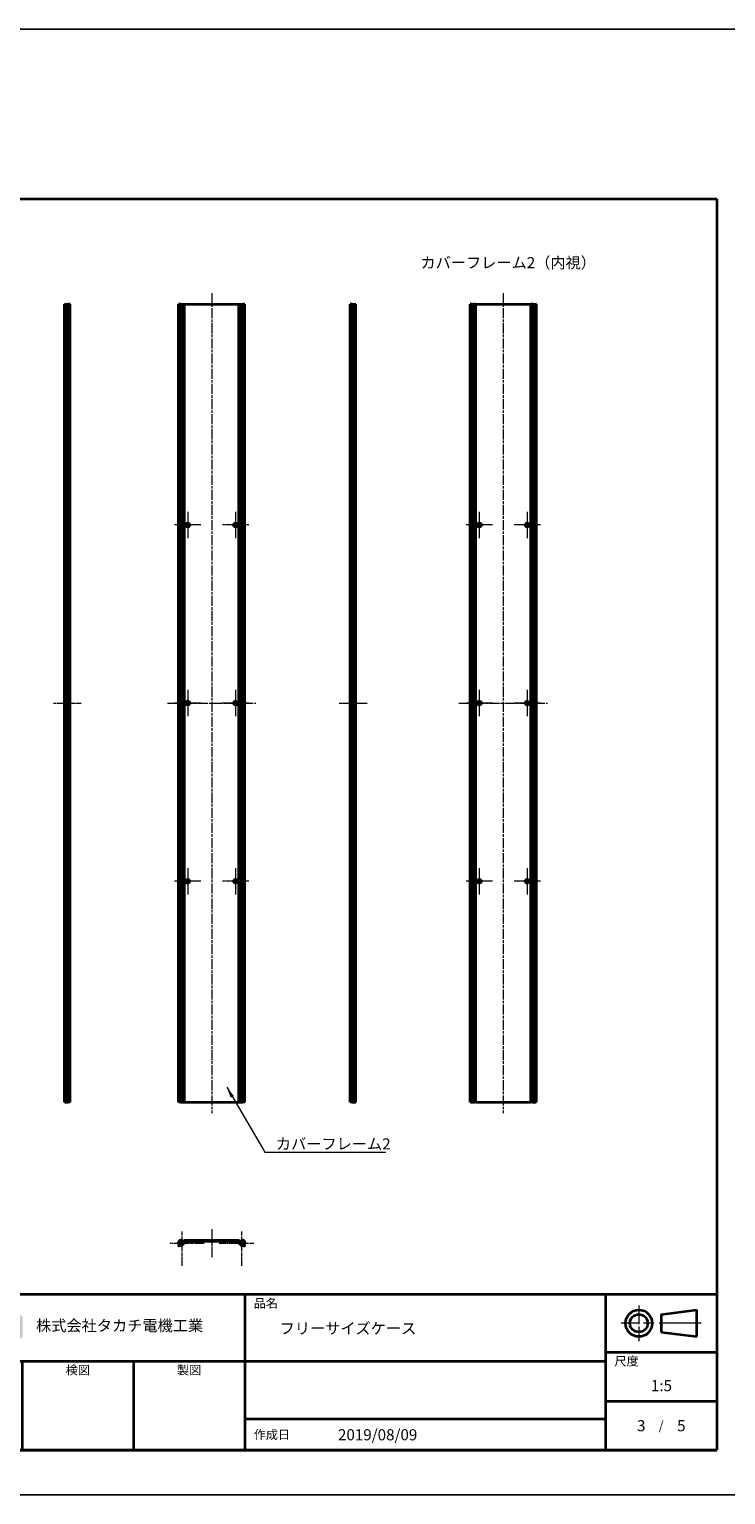
# Model space of a CAD drawing. Units: millimetres. Extents: x -50 to 7364, y -50 to 4998.
# Drawn here: x 4156 to 4938, y -50 to 1596 of the extents above; entities that cross this region are included whole.
import ezdxf
from ezdxf.enums import TextEntityAlignment as Align

# ---------------------------------------------------------------- set-up
doc = ezdxf.new("R2010")
doc.units = ezdxf.units.MM
doc.header["$LTSCALE"] = 2
doc.linetypes.add('CHAIN', pattern=[0.35429999999999995, 0.2362, -0.0295, 0.0591, -0.0295])
for name, color, linetype, lineweight in [('Border (ISO)', 7, 'Continuous', 35), ('Center Mark (ISO)', 131, 'Continuous', 18), ('Centerline (ISO)', 131, 'Continuous', 18), ('Hatch (ISO)', 1, 'Continuous', 18), ('Symbol (ISO)', 7, 'Continuous', 18), ('Title (ISO)', 7, 'Continuous', 35), ('Visible (ISO)', 7, 'Continuous', 35), ('Visible Narrow (ISO)', 7, 'Continuous', 25)]:
    doc.layers.add(name, color=color, linetype=linetype, lineweight=lineweight)
doc.styles.add('Note Text (TK)', font='txt')
doc.dimstyles.new('Default - Method 1b (TK)$7', dxfattribs={"dimscale": 2, "dimtxt": 2.5, "dimasz": 2.5, "dimexe": 1, "dimexo": 1.499999999999999, "dimgap": 1, "dimtad": 1, "dimtoh": 1, "dimrnd": 1e-08, "dimdsep": 46, "dimtxsty": 'Note Text (TK)', "dimcen": 0.09, "dimdle": 5, "dimclrd": 100, "dimclre": 100, "dimclrt": 7, "dimadec": 1, "dimazin": 1, "dimtfac": 1, "dimtmove": 0, "dimatfit": 3, "dimfxl": 1, "dimtolj": 1, "dimlwd": -1, "dimlwe": -1, "dimarcsym": 0})

# ---------------------------------------------------------------- blocks, each defined once
blk = doc.blocks.new('図面枠 tk図枠')
at = {"layer": 'Border (ISO)'}
for p, q in [((14.49999999999999, 289), (405.4999999999999, 289)), ((14.49999999999999, 289), (14.50000000000001, 8.000000000000007)), ((405.4999999999999, 289), (405.4999999999999, 8.000000000000007)), ((14.50000000000001, 8.000000000000007), (405.4999999999999, 8.000000000000007))]:
    blk.add_line(p, q, dxfattribs=at)
blk = doc.blocks.new('表題欄 tk表題欄')
at = {"layer": 'Hatch (ISO)'}
h = blk.add_hatch(color=256, dxfattribs=at)
edge = h.paths.add_edge_path(flags=0)
edge.add_arc((98.49187810533729, 235.659481084801), 0.5958259999999996, 269.9999999999915, 360)
edge.add_line((99.08770410533732, 235.659481084801), (99.08770410533728, 239.0711970848007))
edge.add_arc((98.49187810533729, 239.0711970848009), 0.5958259999999996, 0, 90.00000000000855)
edge.add_line((98.4918781053372, 239.6670230848009), (82.05361010533736, 239.6670230848008))
edge.add_arc((82.05361010533733, 239.0711970848008), 0.5958259999999996, 89.9999999999983, 180)
edge.add_line((81.45778410533734, 239.0711970848008), (81.45778410533713, 235.6594810848011))
edge.add_arc((82.05361010533711, 235.6594810848007), 0.5958259999999996, 180, 270.0000000000222)
edge.add_line((82.05361010533736, 235.0636550848007), (98.4918781053372, 235.0636550848009))
edge = h.paths.add_edge_path()
edge.add_line((80.75585210533734, 239.3160570848008), (80.75585210533734, 235.414621084801))
edge.add_arc((81.45778410533724, 235.4146210848009), 0.7019319999998935, 180, 270.0000000000072)
edge.add_line((81.45778410533734, 234.7126890848011), (99.08770410533731, 234.7126890848011))
edge.add_arc((99.08770410533731, 235.4146210848009), 0.7019319999998921, 270, 360)
edge.add_line((99.78963610533718, 235.414621084801), (99.78963610533728, 239.3160570848009))
edge.add_arc((99.0877041053374, 239.316057084801), 0.7019319999998921, 0, 90.00000000001015)
edge.add_line((99.08770410533727, 240.0179890848008), (81.45778410533734, 240.0179890848008))
edge.add_arc((81.45778410533734, 239.3160570848008), 0.7019319999999984, 90.00000000000146, 180)
for points in [[(81.98831410533735, 238.5080190848011), (81.98831410533735, 238.018299084801), (82.83716210533731, 238.018299084801), (82.83716210533731, 236.018609084801), (83.42482610533735, 236.018609084801), (83.42482610533735, 238.018299084801), (84.27367410533734, 238.018299084801), (84.27367410533734, 238.5080190848011)], [(88.60057971385685, 236.018609084801), (87.85996861799809, 237.2522855485187), (87.33442410533738, 236.6850786020424), (87.33442410533738, 236.018609084801), (86.81205610533735, 236.018609084801), (86.81205610533735, 238.5080190848011), (87.33442410533738, 238.5080190848011), (87.33442410533738, 237.4598137166482), (88.30563678669888, 238.5080190848011), (89.02346612707649, 238.5080190848011), (88.2357554429587, 237.6578627972141), (89.2198461053373, 236.018609084801)], [(95.00793061474837, 238.5080190848011), (95.00793061474837, 236.018609084801), (95.52621761474842, 236.018609084801), (95.52621761474842, 237.018454084801), (96.6852216147484, 237.018454084801), (96.6852216147484, 236.018609084801), (97.20350861474839, 236.018609084801), (97.20350861474839, 238.5080190848011), (96.6852216147484, 238.5080190848011), (96.6852216147484, 237.5081740848009), (95.52621761474842, 237.5081740848009), (95.52621761474842, 238.5080190848011)], [(97.75852461474844, 238.5080190848011), (97.75852461474844, 236.018609084801), (98.2808926147485, 236.018609084801), (98.2808926147485, 238.5080190848011)]]:
    blk.add_hatch(color=256, dxfattribs=at).paths.add_polyline_path(points)
h = blk.add_hatch(color=256, dxfattribs=at)
h.paths.add_polyline_path([(85.50670817746851, 237.071507084801), (84.86892803320622, 237.071507084801), (85.18781810533736, 237.9399130848009)], flags=0)
h.paths.add_polyline_path([(85.69553136435374, 236.557301084801), (84.68010484632094, 236.557301084801), (84.48229007910783, 236.018609084801), (83.86557410533733, 236.018609084801), (84.77971810533734, 238.5080190848011), (85.5959181053373, 238.5080190848011), (86.51006210533728, 236.018609084801), (85.8933461315668, 236.018609084801)])
h = blk.add_hatch(color=256, dxfattribs=at)
h.paths.add_polyline_path([(90.44357403320625, 237.071507084801), (91.08135417746848, 237.071507084801), (90.76246410533739, 237.9399130848009)], flags=0)
h.paths.add_polyline_path([(90.05693607910783, 236.018609084801), (90.25475084632097, 236.557301084801), (91.27017736435366, 236.557301084801), (91.46799213156682, 236.018609084801), (92.08470810533723, 236.018609084801), (91.17056410533733, 238.5080190848011), (90.35436410533732, 238.5080190848011), (89.44022010533736, 236.018609084801)])
h = blk.add_hatch(color=256, dxfattribs=at)
edge = h.paths.add_edge_path()
edge.add_arc((93.43960010533709, 237.2633140848011), 1.273272000000011, 38.55054079078439, 336.5820184016556)
edge.add_line((94.60799261474826, 236.7572700848011), (94.08905664575232, 236.9820271175443))
edge.add_ellipse((93.43960010533733, 237.2633140848011), major_axis=(0, -0.7998759999999119), ratio=0.8673469387756529, start_angle=128.5505407907963, end_angle=426.582018401653, ccw=False)
edge.add_line((94.01031636278756, 237.7181048319737), (94.43537358897211, 238.0568232248073))
at = {"layer": 'Title (ISO)'}
for p, q in [((74.6650848667923, 244.7154522744663), (255.6650848667923, 244.7154522744663)), ((74.6650848667923, 209.7154522744663), (74.6650848667923, 244.7154522744663)), ((149.6650848667923, 244.7154522744663), (149.6650848667923, 209.7154522744663)), ((230.6650848667923, 244.7154522744663), (230.6650848667923, 209.7154522744663)), ((255.6650848667923, 244.7154522744663), (255.6650848667923, 209.7154522744663)), ((243.1650848667923, 240.2154522744663), (251.1650848667923, 241.2154522744664)), ((251.1650848667923, 235.2154522744664), (251.1650848667923, 241.2154522744664)), ((243.1650848667923, 240.2154522744663), (243.1650848667923, 236.2154522744663)), ((243.1650848667923, 236.2154522744663), (251.1650848667923, 235.2154522744664)), ((230.6650848667923, 231.7154522744663), (255.6650848667923, 231.7154522744663)), ((74.6650848667923, 229.7154522744663), (230.6650848667923, 229.7154522744663)), ((99.66508486679231, 229.7154522744663), (99.66508486679231, 209.7154522744663)), ((124.6650848667923, 229.7154522744663), (124.6650848667923, 209.7154522744663)), ((230.6650848667923, 220.7154522744663), (255.6650848667923, 220.7154522744663)), ((149.6650848667923, 216.7154522744663), (230.6650848667923, 216.7154522744663)), ((255.6650848667923, 209.7154522744663), (74.66508486679228, 209.7154522744663))]:
    blk.add_line(p, q, dxfattribs=at)
at = {"layer": 'Title (ISO)', "color": 4, "linetype": 'CHAIN', "lineweight": 18, "ltscale": 8.889559745788574}
blk.add_line((238.1650848667923, 242.2154522744663), (238.1650848667923, 234.2154522744663), dxfattribs=at)
at = {"layer": 'Title (ISO)', "color": 4, "linetype": 'CHAIN', "lineweight": 18, "ltscale": 20.00163269042969}
blk.add_line((252.1650848667923, 238.2154522744663), (234.1650848667923, 238.2154522744664), dxfattribs=at)
at = {"layer": 'Title (ISO)'}
for radius in [3, 2]:
    blk.add_circle((238.1650848667923, 238.2154522744663), radius, dxfattribs=at)
at = {"layer": 'Title (ISO)', "color": 1, "char_height": 2.000000029802322, "line_spacing_factor": 1.5, "style": 'Note Text (TK)'}
for s, insert, attachment_point in [('\\fＭＳ Ｐゴシック|b0|i0;\\H2.0000;品名', (151.6650848667923, 242.7154522744663), 4), ('\\fＭＳ Ｐゴシック|b0|i0;\\H2.0000;尺度', (232.6650848667923, 229.7154522744663), 4), ('\\fＭＳ Ｐゴシック|b0|i0;\\H2.0000;承認', (87.16508486679228, 227.7154522744663), 5), ('\\fＭＳ Ｐゴシック|b0|i0;\\H2.0000;検図', (112.1650848667923, 227.7154522744663), 5), ('\\fＭＳ Ｐゴシック|b0|i0;\\H2.0000;製図', (137.1650848667923, 227.7154522744663), 5), ('\\fＭＳ Ｐゴシック|b0|i0;\\H2.0000;作成日', (151.6650848667923, 213.2154522744662), 4)]:
    blk.add_mtext(s, dxfattribs=dict(at, insert=insert, attachment_point=attachment_point))
at = {"layer": 'Title (ISO)', "color": 7, "line_spacing_factor": 1.5, "style": 'Note Text (TK)'}
for s, insert, char_height, attachment_point in [('株式会社タカチ電機工業', (102.7896361053372, 237.3602095573245), 2.5, 4), ('\\fＭＳ Ｐゴシック|b0|i0;\\H2.0000;/', (243.1650848667923, 215.2154522744663), 2.000000029802322, 5)]:
    blk.add_mtext(s, dxfattribs=dict(at, insert=insert, char_height=char_height, attachment_point=attachment_point))
at = {"layer": 'Title (ISO)', "color": 7, "style": 'Note Text (TK)'}
for tag, p in [('<品名>_001', (157.4804257758832, 235.8163045471935)), ('作成日_001', (170.5812780486105, 211.9441454562844)), ('<ページ_No.>_001', (237.9051416849741, 213.9654522744663)), ('<総ページ数>_001', (246.7559939577014, 213.9654522744663))]:
    blk.add_attdef(tag, p, '', height=2.5, dxfattribs=at)
blk.add_attdef('<尺度>', text='', height=2.5, dxfattribs=at).set_placement((243.1650848667923, 224.2154522744663), align=Align.MIDDLE_CENTER)

msp = doc.modelspace()

# ---------------------------------------------------------------- linework, layer by layer
at = {"color": 6}
msp.add_lwpolyline([(-50.00000000000003, 1595.5), (7363.500000000001, 1595.5), (7363.500000000001, -49.99999999999977), (-50, -49.99999999999884)], close=True, dxfattribs=at)
at = {"layer": 'Center Mark (ISO)', "linetype": 'CHAIN', "ltscale": 6.556023597717285}
for p, q in [((4333.410351052632, 1053.637220571306), (4333.410351052632, 1024.137220571306)), ((4387.210351052632, 1053.637220571306), (4387.210351052632, 1024.137220571306)), ((4660.80333763988, 1053.637220571306), (4660.80333763988, 1024.137220571306)), ((4714.603337639881, 1053.637220571306), (4714.603337639881, 1024.137220571306)), ((4348.160351052632, 1038.887220571306), (4318.660351052631, 1038.887220571306)), ((4401.960351052632, 1038.887220571306), (4372.460351052632, 1038.887220571306)), ((4675.553337639881, 1038.887220571306), (4646.05333763988, 1038.887220571306)), ((4729.353337639881, 1038.887220571306), (4699.853337639881, 1038.887220571306)), ((4333.410351052632, 853.6372205713062), (4333.410351052632, 824.1372205713064)), ((4387.210351052632, 853.6372205713062), (4387.210351052632, 824.1372205713064)), ((4660.80333763988, 853.6372205713062), (4660.80333763988, 824.1372205713064)), ((4714.603337639881, 853.6372205713062), (4714.603337639881, 824.1372205713064)), ((4348.160351052632, 838.8872205713064), (4318.660351052631, 838.8872205713064)), ((4401.960351052632, 838.8872205713064), (4372.460351052632, 838.8872205713064)), ((4675.553337639881, 838.8872205713064), (4646.05333763988, 838.8872205713064)), ((4729.353337639881, 838.8872205713064), (4699.853337639881, 838.8872205713064)), ((4333.410351052632, 653.6372205713062), (4333.410351052632, 624.1372205713062)), ((4387.210351052632, 653.6372205713062), (4387.210351052632, 624.1372205713062)), ((4660.80333763988, 653.6372205713062), (4660.80333763988, 624.1372205713062)), ((4714.603337639881, 653.6372205713062), (4714.603337639881, 624.1372205713062)), ((4348.160351052632, 638.8872205713062), (4318.660351052631, 638.8872205713062)), ((4401.960351052632, 638.8872205713062), (4372.460351052632, 638.8872205713062)), ((4675.553337639881, 638.8872205713062), (4646.05333763988, 638.8872205713062)), ((4729.353337639881, 638.8872205713062), (4699.853337639881, 638.8872205713062))]:
    msp.add_line(p, q, dxfattribs=at)
at = {"layer": 'Center Mark (ISO)', "linetype": 'CHAIN', "ltscale": 8.589532852172852}
for p, q in [((4351.810351052631, 232.0506244131862), (4313.160351052632, 232.0506244131862)), ((4326.810351052631, 245.7006244131862), (4326.810351052631, 207.0506244131862)), ((4407.460351052632, 232.0506244131862), (4368.810351052633, 232.0506244131862)), ((4393.810351052632, 245.7006244131862), (4393.810351052632, 207.0506244131862))]:
    msp.add_line(p, q, dxfattribs=at)
at = {"layer": 'Centerline (ISO)', "linetype": 'CHAIN', "ltscale": 23.99096870422363}
for p, q in [((4360.310351052631, 1299.387220571306), (4360.310351052631, 378.3872205713063)), ((4687.703337639881, 1299.387220571306), (4687.703337639881, 378.3872205713063)), ((4310.610351052631, 838.8872205713064), (4410.010351052632, 838.8872205713064)), ((4638.003337639884, 838.8872205713064), (4737.403337639884, 838.8872205713064))]:
    msp.add_line(p, q, dxfattribs=at)
at = {"layer": 'Centerline (ISO)', "linetype": 'CHAIN', "ltscale": 6.967170715332031}
for p, q in [((4182.535562895866, 838.8872205713064), (4213.885562895867, 838.8872205713064)), ((4503.436111225395, 838.8872205713064), (4534.786111225396, 838.8872205713064)), ((4360.310351052631, 248.2506244131862), (4360.310351052632, 216.9006244131862))]:
    msp.add_line(p, q, dxfattribs=at)
at = {"layer": 'Visible (ISO)'}
for p, q in [((4195.285562895866, 1286.887220571306), (4195.035562895866, 1286.887220571306)), ((4195.035562895866, 390.8872205713063), (4195.035562895866, 1286.887220571306)), ((4195.285562895866, 1286.887220571306), (4195.535562895866, 1286.887220571306)), ((4195.535562895866, 1286.887220571306), (4195.785562895866, 1286.887220571306)), ((4195.535562895866, 390.8872205713063), (4195.535562895866, 1286.887220571306)), ((4195.785562895866, 1286.887220571306), (4196.035562895866, 1286.887220571306)), ((4195.785562895866, 390.8872205713063), (4195.785562895866, 1286.887220571306)), ((4196.035562895866, 1286.887220571306), (4196.285562895865, 1286.887220571306)), ((4196.035562895866, 390.8872205713063), (4196.035562895866, 1286.887220571306)), ((4196.285562895865, 1286.887220571306), (4196.535562895866, 1286.887220571306)), ((4196.285562895865, 390.8872205713063), (4196.285562895865, 1286.887220571306)), ((4196.535562895866, 1286.887220571306), (4196.785562895866, 1286.887220571306)), ((4196.535562895866, 390.8872205713063), (4196.535562895866, 1286.887220571306)), ((4196.785562895866, 1286.887220571306), (4197.035562895865, 1286.887220571306)), ((4196.785562895866, 390.8872205713063), (4196.785562895866, 1286.887220571306)), ((4197.035562895865, 1286.887220571306), (4197.285562895866, 1286.887220571306)), ((4197.035562895865, 390.8872205713063), (4197.035562895865, 1286.887220571306)), ((4197.285562895866, 1286.887220571306), (4197.535562895866, 1286.887220571306)), ((4197.285562895866, 390.8872205713063), (4197.285562895866, 1286.887220571306)), ((4197.535562895866, 1286.887220571306), (4199.185562895866, 1286.887220571306)), ((4197.535562895866, 390.8872205713063), (4197.535562895866, 1286.887220571306)), ((4201.385562895867, 1286.887220571306), (4199.185562895866, 1286.887220571306)), ((4201.385562895867, 390.8872205713063), (4201.385562895867, 1286.887220571306)), ((4325.310351052631, 1286.887220571306), (4323.110351052632, 1286.887220571306)), ((4323.110351052632, 390.8872205713063), (4323.110351052632, 1286.887220571306)), ((4325.310351052631, 1286.887220571306), (4326.960351052632, 1286.887220571306)), ((4326.960351052632, 1286.887220571306), (4327.210351052632, 1286.887220571306)), ((4326.960351052632, 390.8872205713063), (4326.960351052632, 1286.887220571306)), ((4327.210351052632, 1286.887220571306), (4327.460351052632, 1286.887220571306)), ((4327.210351052632, 390.8872205713063), (4327.210351052632, 1286.887220571306)), ((4327.460351052632, 1286.887220571306), (4327.710351052632, 1286.887220571306)), ((4327.460351052632, 390.8872205713063), (4327.460351052632, 1286.887220571306)), ((4327.710351052632, 1286.887220571306), (4327.960351052632, 1286.887220571306)), ((4327.710351052632, 390.8872205713063), (4327.710351052632, 1286.887220571306)), ((4327.960351052632, 1286.887220571306), (4328.210351052631, 1286.887220571306)), ((4327.960351052632, 390.8872205713063), (4327.960351052632, 1286.887220571306)), ((4328.210351052631, 1286.887220571306), (4328.460351052632, 1286.887220571306)), ((4328.210351052631, 390.8872205713063), (4328.210351052631, 1286.887220571306)), ((4328.460351052632, 1286.887220571306), (4328.710351052632, 1286.887220571306)), ((4328.460351052632, 390.8872205713063), (4328.460351052632, 1286.887220571306)), ((4328.710351052632, 1286.887220571306), (4328.960351052631, 1286.887220571306)), ((4328.710351052632, 390.8872205713063), (4328.710351052632, 1286.887220571306)), ((4328.960351052631, 1286.887220571306), (4329.210351052632, 1286.887220571306)), ((4328.960351052631, 390.8872205713063), (4328.960351052631, 1286.887220571306)), ((4329.210351052632, 1286.887220571306), (4329.460351052632, 1286.887220571306)), ((4329.210351052632, 390.8872205713063), (4329.210351052632, 1286.887220571306)), ((4329.460351052632, 1286.887220571306), (4329.710351052631, 1286.887220571306)), ((4329.460351052632, 390.8872205713063), (4329.460351052632, 1286.887220571306)), ((4329.710351052631, 1286.887220571306), (4390.910351052632, 1286.887220571306)), ((4329.710351052631, 390.8872205713063), (4329.710351052631, 1286.887220571306)), ((4390.910351052632, 1286.887220571306), (4391.160351052632, 1286.887220571306)), ((4390.910351052632, 390.8872205713063), (4390.910351052632, 1286.887220571306)), ((4391.160351052632, 1286.887220571306), (4391.410351052632, 1286.887220571306)), ((4391.160351052632, 390.8872205713063), (4391.160351052632, 1286.887220571306)), ((4391.410351052632, 1286.887220571306), (4391.660351052632, 1286.887220571306)), ((4391.410351052632, 390.8872205713063), (4391.410351052632, 1286.887220571306)), ((4391.660351052632, 1286.887220571306), (4391.910351052632, 1286.887220571306)), ((4391.660351052632, 390.8872205713063), (4391.660351052632, 1286.887220571306)), ((4391.910351052632, 1286.887220571306), (4392.160351052631, 1286.887220571306)), ((4391.910351052632, 390.8872205713063), (4391.910351052632, 1286.887220571306)), ((4392.160351052631, 1286.887220571306), (4392.410351052632, 1286.887220571306)), ((4392.160351052631, 390.8872205713063), (4392.160351052631, 1286.887220571306)), ((4392.410351052632, 1286.887220571306), (4392.660351052632, 1286.887220571306)), ((4392.410351052632, 390.8872205713063), (4392.410351052632, 1286.887220571306)), ((4392.660351052632, 1286.887220571306), (4392.910351052631, 1286.887220571306)), ((4392.660351052632, 390.8872205713063), (4392.660351052632, 1286.887220571306)), ((4392.910351052631, 1286.887220571306), (4393.160351052632, 1286.887220571306)), ((4392.910351052631, 390.8872205713063), (4392.910351052631, 1286.887220571306)), ((4393.160351052632, 1286.887220571306), (4393.410351052632, 1286.887220571306)), ((4393.160351052632, 390.8872205713063), (4393.160351052632, 1286.887220571306)), ((4393.410351052632, 1286.887220571306), (4393.660351052631, 1286.887220571306)), ((4393.410351052632, 390.8872205713063), (4393.410351052632, 1286.887220571306)), ((4393.660351052631, 1286.887220571306), (4395.310351052632, 1286.887220571306)), ((4393.660351052631, 390.8872205713063), (4393.660351052631, 1286.887220571306)), ((4397.510351052632, 1286.887220571306), (4395.310351052632, 1286.887220571306)), ((4397.510351052632, 390.8872205713063), (4397.510351052632, 1286.887220571306)), ((4518.136111225396, 1286.887220571306), (4515.936111225395, 1286.887220571306)), ((4515.936111225395, 390.8872205713063), (4515.936111225395, 1286.887220571306)), ((4518.136111225396, 1286.887220571306), (4519.786111225395, 1286.887220571306)), ((4519.786111225395, 1286.887220571306), (4520.036111225396, 1286.887220571306)), ((4519.786111225395, 390.8872205713063), (4519.786111225395, 1286.887220571306)), ((4520.036111225396, 1286.887220571306), (4520.286111225396, 1286.887220571306)), ((4520.036111225396, 390.8872205713063), (4520.036111225396, 1286.887220571306)), ((4520.286111225396, 1286.887220571306), (4520.536111225395, 1286.887220571306)), ((4520.286111225396, 390.8872205713063), (4520.286111225396, 1286.887220571306)), ((4520.536111225395, 1286.887220571306), (4520.786111225396, 1286.887220571306)), ((4520.536111225395, 390.8872205713063), (4520.536111225395, 1286.887220571306)), ((4520.786111225396, 1286.887220571306), (4521.036111225395, 1286.887220571306)), ((4520.786111225396, 390.8872205713063), (4520.786111225396, 1286.887220571306)), ((4521.036111225395, 1286.887220571306), (4521.286111225395, 1286.887220571306)), ((4521.036111225395, 390.8872205713063), (4521.036111225395, 1286.887220571306)), ((4521.286111225395, 1286.887220571306), (4521.536111225396, 1286.887220571306)), ((4521.286111225395, 390.8872205713063), (4521.286111225395, 1286.887220571306)), ((4521.536111225396, 1286.887220571306), (4521.786111225395, 1286.887220571306)), ((4521.536111225396, 390.8872205713063), (4521.536111225396, 1286.887220571306)), ((4521.786111225395, 1286.887220571306), (4522.036111225395, 1286.887220571306)), ((4521.786111225395, 390.8872205713063), (4521.786111225395, 1286.887220571306)), ((4522.286111225396, 1286.887220571306), (4522.036111225395, 1286.887220571306)), ((4522.286111225396, 390.8872205713063), (4522.286111225396, 1286.887220571306)), ((4650.753337639883, 1286.887220571306), (4650.503337639884, 1286.887220571306)), ((4650.503337639884, 390.8872205713063), (4650.503337639884, 1286.887220571306)), ((4650.753337639883, 1286.887220571306), (4650.903337639884, 1286.887220571306)), ((4651.203337639883, 1286.887220571306), (4650.903337639884, 1286.887220571306)), ((4651.203337639883, 1286.887220571306), (4651.453337639884, 1286.887220571306)), ((4651.203337639883, 390.8872205713063), (4651.203337639883, 1286.887220571306)), ((4651.453337639884, 1286.887220571306), (4652.053337639883, 1286.887220571306)), ((4651.453337639884, 390.8872205713063), (4651.453337639884, 1286.887220571306)), ((4652.353337639884, 1286.887220571306), (4652.053337639883, 1286.887220571306)), ((4652.053337639883, 390.8872205713063), (4652.053337639883, 1286.887220571306)), ((4652.353337639884, 1286.887220571306), (4654.135379835802, 1286.887220571306)), ((4654.280863299913, 1286.887220571306), (4654.135379835802, 1286.887220571306)), ((4654.689466991895, 1286.887220571306), (4654.280863299916, 1286.887220571306)), ((4654.689466991892, 1286.887220571306), (4655.341561109689, 1286.887220571306)), ((4654.689466991894, 390.8872205713063), (4654.689466991894, 1286.887220571306)), ((4656.833880763911, 1286.887220571306), (4655.341561109689, 1286.887220571306)), ((4656.83388076391, 1286.887220571306), (4718.572794515853, 1286.887220571306)), ((4656.833880763911, 390.8872205713063), (4656.833880763911, 1286.887220571306)), ((4720.065114170075, 1286.887220571306), (4718.572794515853, 1286.887220571306)), ((4718.572794515853, 390.8872205713063), (4718.572794515853, 1286.887220571306)), ((4720.065114170075, 1286.887220571306), (4720.717208287871, 1286.887220571306)), ((4721.125811979852, 1286.887220571306), (4720.717208287873, 1286.887220571306)), ((4720.717208287873, 390.8872205713063), (4720.717208287873, 1286.887220571306)), ((4721.271295443966, 1286.887220571306), (4721.125811979855, 1286.887220571306)), ((4721.271295443966, 1286.887220571306), (4723.053337639884, 1286.887220571306)), ((4723.353337639884, 1286.887220571306), (4723.053337639885, 1286.887220571306)), ((4723.353337639884, 1286.887220571306), (4723.953337639883, 1286.887220571306)), ((4723.353337639884, 390.8872205713063), (4723.353337639884, 1286.887220571306)), ((4723.953337639883, 1286.887220571306), (4724.203337639883, 1286.887220571306)), ((4723.953337639883, 390.8872205713063), (4723.953337639883, 1286.887220571306)), ((4724.503337639884, 1286.887220571306), (4724.203337639883, 1286.887220571306)), ((4724.203337639883, 390.8872205713063), (4724.203337639883, 1286.887220571306)), ((4724.503337639884, 1286.887220571306), (4724.653337639884, 1286.887220571306)), ((4724.903337639884, 1286.887220571306), (4724.653337639884, 1286.887220571306)), ((4724.903337639884, 390.8872205713063), (4724.903337639884, 1286.887220571306)), ((4195.285562895866, 390.8872205713063), (4195.035562895866, 390.8872205713063)), ((4195.285562895866, 390.8872205713063), (4195.535562895866, 390.8872205713063)), ((4195.535562895866, 390.8872205713063), (4195.785562895866, 390.8872205713063)), ((4195.785562895866, 390.8872205713063), (4196.035562895866, 390.8872205713063)), ((4196.035562895866, 390.8872205713063), (4196.285562895865, 390.8872205713063)), ((4196.285562895865, 390.8872205713063), (4196.535562895866, 390.8872205713063)), ((4196.535562895866, 390.8872205713063), (4196.785562895866, 390.8872205713063)), ((4196.785562895866, 390.8872205713063), (4197.035562895865, 390.8872205713063)), ((4197.035562895865, 390.8872205713063), (4197.285562895866, 390.8872205713063)), ((4197.285562895866, 390.8872205713063), (4197.535562895866, 390.8872205713063)), ((4197.535562895866, 390.8872205713063), (4199.185562895866, 390.8872205713063)), ((4201.385562895867, 390.8872205713063), (4199.185562895866, 390.8872205713063)), ((4325.310351052631, 390.8872205713063), (4323.110351052632, 390.8872205713063)), ((4325.310351052631, 390.8872205713063), (4326.960351052632, 390.8872205713063)), ((4326.960351052632, 390.8872205713063), (4327.210351052632, 390.8872205713063)), ((4327.210351052632, 390.8872205713063), (4327.460351052632, 390.8872205713063)), ((4327.460351052632, 390.8872205713063), (4327.710351052632, 390.8872205713063)), ((4327.710351052632, 390.8872205713063), (4327.960351052632, 390.8872205713063)), ((4327.960351052632, 390.8872205713063), (4328.210351052631, 390.8872205713063)), ((4328.210351052631, 390.8872205713063), (4328.460351052632, 390.8872205713063)), ((4328.460351052632, 390.8872205713063), (4328.710351052632, 390.8872205713063)), ((4328.710351052632, 390.8872205713063), (4328.960351052631, 390.8872205713063)), ((4328.960351052631, 390.8872205713063), (4329.210351052632, 390.8872205713063)), ((4329.210351052632, 390.8872205713063), (4329.460351052632, 390.8872205713063)), ((4329.460351052632, 390.8872205713063), (4329.710351052631, 390.8872205713063)), ((4329.710351052631, 390.8872205713063), (4390.910351052632, 390.8872205713063)), ((4390.910351052632, 390.8872205713063), (4391.160351052632, 390.8872205713063)), ((4391.160351052632, 390.8872205713063), (4391.410351052632, 390.8872205713063)), ((4391.410351052632, 390.8872205713063), (4391.660351052632, 390.8872205713063)), ((4391.660351052632, 390.8872205713063), (4391.910351052632, 390.8872205713063)), ((4391.910351052632, 390.8872205713063), (4392.160351052631, 390.8872205713063)), ((4392.160351052631, 390.8872205713063), (4392.410351052632, 390.8872205713063)), ((4392.410351052632, 390.8872205713063), (4392.660351052632, 390.8872205713063)), ((4392.660351052632, 390.8872205713063), (4392.910351052631, 390.8872205713063)), ((4392.910351052631, 390.8872205713063), (4393.160351052632, 390.8872205713063)), ((4393.160351052632, 390.8872205713063), (4393.410351052632, 390.8872205713063)), ((4393.410351052632, 390.8872205713063), (4393.660351052631, 390.8872205713063)), ((4393.660351052631, 390.8872205713063), (4395.310351052632, 390.8872205713063)), ((4397.510351052632, 390.8872205713063), (4395.310351052632, 390.8872205713063)), ((4518.136111225396, 390.8872205713063), (4515.936111225395, 390.8872205713063)), ((4518.136111225396, 390.8872205713063), (4519.786111225395, 390.8872205713063)), ((4519.786111225395, 390.8872205713063), (4520.036111225396, 390.8872205713063)), ((4520.036111225396, 390.8872205713063), (4520.286111225396, 390.8872205713063)), ((4520.286111225396, 390.8872205713063), (4520.536111225395, 390.8872205713063)), ((4520.536111225395, 390.8872205713063), (4520.786111225396, 390.8872205713063)), ((4520.786111225396, 390.8872205713063), (4521.036111225395, 390.8872205713063)), ((4521.036111225395, 390.8872205713063), (4521.286111225395, 390.8872205713063)), ((4521.286111225395, 390.8872205713063), (4521.536111225396, 390.8872205713063)), ((4521.536111225396, 390.8872205713063), (4521.786111225395, 390.8872205713063)), ((4521.786111225395, 390.8872205713063), (4522.036111225395, 390.8872205713063)), ((4522.286111225396, 390.8872205713063), (4522.036111225395, 390.8872205713063)), ((4650.753337639883, 390.8872205713063), (4650.503337639884, 390.8872205713063)), ((4650.753337639883, 390.8872205713063), (4650.903337639884, 390.8872205713063)), ((4651.203337639883, 390.8872205713063), (4650.903337639884, 390.8872205713063)), ((4651.203337639883, 390.8872205713063), (4651.453337639884, 390.8872205713063)), ((4651.453337639884, 390.8872205713063), (4652.053337639883, 390.8872205713063)), ((4652.353337639884, 390.8872205713063), (4652.053337639883, 390.8872205713063)), ((4652.353337639884, 390.8872205713063), (4654.135379835802, 390.8872205713063)), ((4654.280863299913, 390.8872205713063), (4654.135379835802, 390.8872205713063)), ((4654.689466991895, 390.8872205713063), (4654.280863299916, 390.8872205713063)), ((4654.689466991892, 390.8872205713063), (4655.341561109689, 390.8872205713063)), ((4656.833880763911, 390.8872205713063), (4655.341561109689, 390.8872205713063)), ((4656.83388076391, 390.8872205713063), (4718.572794515853, 390.8872205713063)), ((4720.065114170075, 390.8872205713063), (4718.572794515853, 390.8872205713063)), ((4720.065114170075, 390.8872205713063), (4720.717208287871, 390.8872205713063)), ((4721.125811979852, 390.8872205713063), (4720.717208287873, 390.8872205713063)), ((4721.271295443966, 390.8872205713063), (4721.125811979855, 390.8872205713063)), ((4721.271295443966, 390.8872205713063), (4723.053337639884, 390.8872205713063)), ((4723.353337639884, 390.8872205713063), (4723.053337639885, 390.8872205713063)), ((4723.353337639884, 390.8872205713063), (4723.953337639883, 390.8872205713063)), ((4723.953337639883, 390.8872205713063), (4724.203337639883, 390.8872205713063)), ((4724.503337639884, 390.8872205713063), (4724.203337639883, 390.8872205713063)), ((4724.503337639884, 390.8872205713063), (4724.653337639884, 390.8872205713063)), ((4724.903337639884, 390.8872205713063), (4724.653337639884, 390.8872205713063)), ((4323.110351052632, 231.9006244131863), (4323.110351052632, 233.5506244131862)), ((4323.360351052632, 231.6506244131861), (4323.110351052632, 231.9006244131863)), ((4323.110351052632, 231.400624413186), (4323.360351052632, 231.6506244131861)), ((4323.110351052632, 231.1506244131863), (4323.110351052632, 231.400624413186)), ((4323.360351052632, 230.9006244131861), (4323.110351052632, 231.1506244131863)), ((4323.110351052632, 230.650624413186), (4323.360351052632, 230.9006244131861)), ((4323.110351052632, 230.4006244131864), (4323.110351052632, 230.650624413186)), ((4323.360351052632, 230.1506244131862), (4323.110351052632, 230.4006244131864)), ((4325.310351052631, 235.7506244131862), (4326.960351052632, 235.7506244131862)), ((4326.960351052632, 235.7506244131862), (4327.210351052632, 235.500624413186)), ((4327.210351052632, 235.500624413186), (4327.460351052632, 235.7506244131862)), ((4327.460351052632, 235.7506244131862), (4327.710351052632, 235.7506244131862)), ((4327.710351052632, 235.7506244131862), (4327.960351052632, 235.500624413186)), ((4327.960351052632, 235.500624413186), (4328.210351052631, 235.7506244131862)), ((4328.210351052631, 235.7506244131862), (4328.460351052632, 235.7506244131862)), ((4328.460351052632, 235.7506244131862), (4328.710351052632, 235.500624413186)), ((4392.034822962176, 234.2506244131862), (4328.585879143088, 234.2506244131862)), ((4328.710351052632, 235.500624413186), (4328.960351052631, 235.750624413186)), ((4328.960351052631, 235.750624413186), (4329.210351052632, 235.7506244131862)), ((4329.210351052632, 235.7506244131862), (4329.460351052632, 235.5006244131862)), ((4329.460351052632, 235.5006244131862), (4329.710351052631, 235.7506244131862)), ((4329.710351052631, 235.7506244131862), (4390.910351052632, 235.7506244131862)), ((4390.910351052632, 235.7506244131862), (4391.160351052632, 235.5006244131862)), ((4391.160351052632, 235.5006244131862), (4391.410351052632, 235.7506244131862)), ((4391.410351052632, 235.7506244131862), (4391.660351052632, 235.7506244131862)), ((4391.660351052632, 235.7506244131862), (4391.910351052632, 235.500624413186)), ((4391.910351052632, 235.500624413186), (4392.160351052631, 235.7506244131859)), ((4392.160351052631, 235.7506244131859), (4392.410351052632, 235.7506244131859)), ((4392.410351052632, 235.7506244131859), (4392.660351052632, 235.500624413186)), ((4392.660351052632, 235.500624413186), (4392.910351052631, 235.7506244131859)), ((4392.910351052631, 235.7506244131859), (4393.160351052632, 235.7506244131859)), ((4393.160351052632, 235.7506244131859), (4393.410351052632, 235.500624413186)), ((4393.410351052632, 235.500624413186), (4393.660351052631, 235.7506244131862)), ((4393.660351052631, 235.7506244131862), (4395.310351052632, 235.7506244131863)), ((4397.510351052631, 231.9006244131861), (4397.260351052631, 231.6506244131861)), ((4397.260351052631, 231.6506244131861), (4397.510351052631, 231.4006244131861)), ((4397.510351052631, 231.1506244131861), (4397.260351052631, 230.9006244131861)), ((4397.260351052631, 230.9006244131861), (4397.510351052631, 230.650624413186)), ((4397.510351052631, 230.4006244131864), (4397.260351052631, 230.1506244131862)), ((4397.510351052632, 233.5506244131862), (4397.510351052631, 231.9006244131861)), ((4397.510351052631, 231.4006244131861), (4397.510351052631, 231.1506244131861)), ((4397.510351052631, 230.650624413186), (4397.510351052631, 230.4006244131864)), ((4323.110351052632, 229.9006244131861), (4323.360351052632, 230.1506244131862)), ((4323.110351052632, 229.6506244131861), (4323.110351052632, 229.9006244131861)), ((4323.510351052632, 229.4006244131863), (4323.360351052632, 229.4006244131861)), ((4324.060351052632, 230.1506244131861), (4323.810351052633, 229.9006244131861)), ((4323.810351052633, 229.9006244131861), (4323.810351052633, 229.7006244131863)), ((4324.660351052632, 230.1506244131862), (4324.060351052632, 230.1506244131861)), ((4324.660351052632, 229.7006244131863), (4324.660351052632, 230.1506244131862)), ((4326.742393248549, 229.4006244131863), (4324.960351052632, 229.4006244131863)), ((4395.660351052632, 229.4006244131863), (4393.878308856714, 229.4006244131863)), ((4395.960351052631, 230.1506244131862), (4395.960351052631, 229.7006244131863)), ((4396.560351052631, 230.1506244131862), (4395.960351052631, 230.1506244131862)), ((4396.810351052631, 229.9006244131861), (4396.560351052631, 230.1506244131862)), ((4396.810351052631, 229.7006244131862), (4396.810351052631, 229.9006244131861)), ((4397.260351052631, 229.4006244131863), (4397.110351052631, 229.4006244131861)), ((4397.260351052631, 230.1506244131862), (4397.510351052631, 229.9006244131861)), ((4397.510351052631, 229.9006244131861), (4397.510351052631, 229.6506244131861))]:
    msp.add_line(p, q, dxfattribs=at)
for centre, radius in [((4333.410351052632, 1038.887220571306), 2.249999999999983), ((4387.210351052632, 1038.887220571306), 2.249999999999983), ((4660.803337639881, 1038.887220571306), 2.249999999999983), ((4714.603337639881, 1038.887220571306), 2.249999999999983), ((4333.410351052632, 838.8872205713064), 2.249999999999991), ((4387.210351052632, 838.8872205713064), 2.249999999999991), ((4660.803337639881, 838.8872205713064), 2.249999999999991), ((4714.603337639881, 838.8872205713064), 2.249999999999991), ((4333.410351052632, 638.8872205713063), 2.249999999999983), ((4387.210351052632, 638.8872205713063), 2.249999999999983), ((4660.803337639881, 638.8872205713063), 2.249999999999983), ((4714.603337639881, 638.8872205713063), 2.249999999999983)]:
    msp.add_circle(centre, radius, dxfattribs=at)
for centre, radius, start, end in [((4325.310351052631, 233.5506244131862), 2.200000000000006, 90, 180), ((4326.810351052631, 232.0506244131862), 1.149999999999997, 8.206702637071835, 261.758444158571), ((4326.50316008531, 230.1320550925132), 0.7933203193320147, 299.008861184414, 79.66368010361617), ((4328.69089417666, 232.3218393808191), 0.7499999999999984, 188.206702637079, 8.206702637079056), ((4328.585879143088, 234.1506244131863), 0.1000000000000003, 90, 229.785828982684), ((4326.810351052631, 232.0506244131862), 2.650000000000031, 8.206702637076289, 49.78582898263684), ((4391.929807928604, 232.3218393808191), 0.7499999999999979, 171.793297362921, 351.7932973629209), ((4393.810351052632, 232.0506244131862), 2.650000000000003, 130.2141710173615, 171.7932973629246), ((4392.034822962176, 234.1506244131863), 0.1000000000000022, 310.2141710174216, 90.00000000010421), ((4393.810351052632, 232.0506244131862), 1.149999999999998, 278.2415558414289, 171.7932973629262), ((4394.117542019953, 230.1320550925132), 0.7933203193320145, 100.3363198963838, 240.991138815586), ((4395.310351052632, 233.5506244131862), 2.199999999999998, 0, 90), ((4323.360351052632, 229.6506244131861), 0.2499999999999924, 180, 270), ((4323.510351052632, 229.7006244131862), 0.2999999999999936, 270, 0), ((4324.960351052632, 229.7006244131863), 0.2999999999999925, 180, 270), ((4326.742393248549, 229.7006244131861), 0.2999999999999445, 269.9999999999739, 299.0088611843905), ((4393.878308856714, 229.7006244131863), 0.300000000000018, 240.9911388156104, 270), ((4395.660351052632, 229.7006244131861), 0.2999999999999936, 270, 0), ((4397.110351052631, 229.7006244131861), 0.2999999999999992, 180, 270), ((4397.260351052631, 229.6506244131863), 0.2499999999999992, 270.0000000000521, 0)]:
    msp.add_arc(centre, radius, start, end, dxfattribs=at)
at = {"layer": 'Visible Narrow (ISO)'}
for p, q in [((4195.285562895866, 390.8872205713063), (4195.285562895866, 1286.887220571306)), ((4199.185562895866, 390.8872205713063), (4199.185562895866, 1286.887220571306)), ((4325.310351052631, 390.8872205713063), (4325.310351052631, 1286.887220571306)), ((4395.310351052632, 390.8872205713063), (4395.310351052632, 1286.887220571306)), ((4518.136111225396, 390.8872205713063), (4518.136111225396, 1286.887220571306)), ((4522.036111225395, 390.8872205713063), (4522.036111225395, 1286.887220571306)), ((4650.753337639883, 390.8872205713063), (4650.753337639883, 1286.887220571306)), ((4650.903337639884, 390.8872205713063), (4650.903337639884, 1286.887220571306)), ((4652.353337639884, 390.8872205713063), (4652.353337639884, 1286.887220571306)), ((4654.135379835802, 390.8872205713063), (4654.135379835802, 1286.887220571306)), ((4654.280863299919, 390.8872205713063), (4654.280863299919, 1286.887220571306)), ((4655.341561109689, 390.8872205713063), (4655.341561109689, 1286.887220571306)), ((4720.065114170075, 390.8872205713063), (4720.065114170075, 1286.887220571306)), ((4721.125811979849, 390.8872205713063), (4721.125811979849, 1286.887220571306)), ((4721.271295443966, 390.8872205713063), (4721.271295443966, 1286.887220571306)), ((4723.053337639884, 390.8872205713063), (4723.053337639884, 1286.887220571306)), ((4724.503337639884, 390.8872205713063), (4724.503337639884, 1286.887220571306)), ((4724.653337639884, 390.8872205713063), (4724.653337639884, 1286.887220571306))]:
    msp.add_line(p, q, dxfattribs=at)

# ---------------------------------------------------------------- block references
at = {"xscale": 5, "yscale": 5, "zscale": 5}
msp.add_blockref('図面枠 tk図枠', (2900, -40.00000000000003), dxfattribs=at)
ref = msp.add_blockref('表題欄 tk表題欄', (3649.174575666039, -1048.577261372331), dxfattribs=dict(xscale=5, yscale=5, zscale=5))
ref.add_attrib('<品名>_001', 'フリーサイズケース', (4436.576704545455, 130.5042613636363), dxfattribs={"layer": 'Title (ISO)', "color": 7, "height": 12.5, "style": 'Note Text (TK)'})
ref.add_attrib('<尺度>_001', '1:5', (4853.565340909091, 66.24999999999997), dxfattribs={"layer": 'Title (ISO)', "color": 7, "height": 12.5, "style": 'Note Text (TK)'})
ref.add_attrib('作成日_001', '2019/08/09', (4502.116475919135, 11.03693162874223), dxfattribs={"layer": 'Title (ISO)', "color": 7, "height": 12.5, "style": 'Note Text (TK)'})
ref.add_attrib('<ページ_No.>_001', '3', (4837.954545454546, 21.24999999999985), dxfattribs={"layer": 'Title (ISO)', "color": 7, "height": 12.5, "style": 'Note Text (TK)'})
ref.add_attrib('<総ページ数>_001', '5', (4882.954545454546, 21.24999999999985), dxfattribs={"layer": 'Title (ISO)', "color": 7, "height": 12.5, "style": 'Note Text (TK)'})

# ---------------------------------------------------------------- texts
at = {"layer": 'Symbol (ISO)', "color": 7, "char_height": 12.5, "line_spacing_factor": 1.5, "style": 'Note Text (TK)'}
for s, insert, width, attachment_point in [('{\\fＭＳ Ｐゴシック|b0|i0;カバーフレーム2（内視）}', (4594.747013875717, 1333.429637756147), 184.86841917038, 4), ('{\\fＭＳ Ｐゴシック|b0|i0;カバーフレーム2}', (4432.41321135008, 350.1757929571976), 128.7280678749084, 1)]:
    msp.add_mtext(s, dxfattribs=dict(at, insert=insert, width=width, attachment_point=attachment_point))

# ---------------------------------------------------------------- leaders
at = {"layer": 'Symbol (ISO)', "color": 100, "annotation_type": 0, "has_hookline": 1, "hookline_direction": 0, "text_width": 123.2954545454545}
msp.add_leader([(4377.1530071045, 407.5719725858632), (4419.91321135008, 334.6072796412363), (4432.41321135008, 334.6072796412363)], dimstyle='Default - Method 1b (TK)$7', override={"dimscale": 0, "dimtxt": 12.5, "dimasz": 12.5, "dimgap": 0, "dimtad": 1}, dxfattribs=at)

doc.saveas('drawing.dxf')
